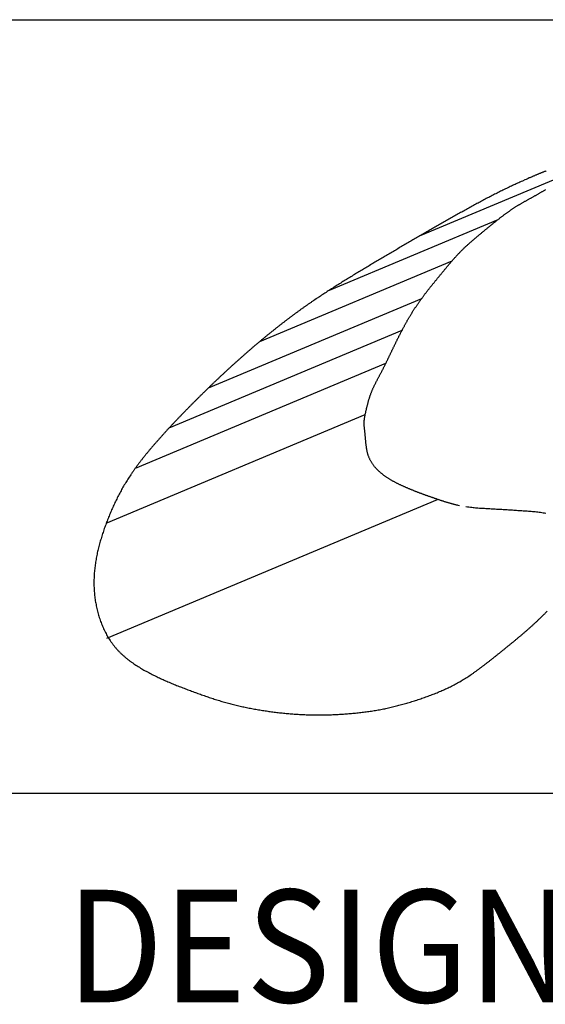
# Model space of a CAD drawing. Extents: x -2.1 to 33.2, y 0.4 to 42.8.
# Drawn here: x 24.2 to 24.6, y 3.5 to 4.2 of the extents above; entities that cross this region are included whole.
import ezdxf

# ---------------------------------------------------------------- set-up
doc = ezdxf.new("R2010")
doc.units = 0
doc.header["$MEASUREMENT"] = 0
for name, color, linetype in [('DIM', 2, 'CONTINUOUS'), ('T_BLOCK', 1, 'CONTINUOUS'), ('TXT', 2, 'CONTINUOUS')]:
    doc.layers.add(name, color=color, linetype=linetype)
doc.styles.get("Standard").update_dxf_attribs({"font": 'monotxt.shx'})

# ---------------------------------------------------------------- blocks, each defined once
blk = doc.blocks.new('SDTIT00NEW00')
at = {"layer": 'DIM', "color": 2, "linetype": 'Continuous'}
for p, q in [((24.3187, 3.67805), (24.4429, 3.7302)), ((24.25352, 3.63891), (24.37345, 3.68927)), ((24.20413, 3.60247), (24.34074, 3.65983)), ((24.16769, 3.56951), (24.31913, 3.6331)), ((24.13985, 3.54114), (24.30529, 3.6106)), ((24.11571, 3.51235), (24.29371, 3.58709)), ((24.09506, 3.47326), (24.279, 3.5505)), ((24.09537, 3.39148), (24.33027, 3.49011))]:
    blk.add_line(p, q, dxfattribs=at)
for points in [[(24.34585, 3.4857), (24.345, 3.48589, -0.002288), (24.34415, 3.48609, -0.002322), (24.34331, 3.4863, -0.00229), (24.34246, 3.48651, -0.002185), (24.34162, 3.48673, -0.002044), (24.34078, 3.48696, -0.00183), (24.33994, 3.48719, -0.001724), (24.3391, 3.48743, -0.001698), (24.33826, 3.48768, -0.001609), (24.33743, 3.48793, -0.001436), (24.33659, 3.48818, -0.001305), (24.33576, 3.48844, -0.001181), (24.33493, 3.4887, -0.001109), (24.3341, 3.48897, -0.001071), (24.33327, 3.48924, -0.000984), (24.33244, 3.48951, -0.000823), (24.33162, 3.48979, -0.000707), (24.33079, 3.49006, -0.000606), (24.32996, 3.49034, -0.000538), (24.32914, 3.49062, -0.000488), (24.32831, 3.49091, -0.000458), (24.32749, 3.49119, -0.000442), (24.32667, 3.49148, -0.000454), (24.32584, 3.49176, -0.000498), (24.32502, 3.49205, -0.000542), (24.3242, 3.49234, -0.000597), (24.32338, 3.49263, -0.00063), (24.32256, 3.49293, -0.000651), (24.32174, 3.49323, -0.000657), (24.32092, 3.49353, -0.000651), (24.3201, 3.49383, -0.000653), (24.31929, 3.49413, -0.000662), (24.31847, 3.49444, -0.000682), (24.31765, 3.49474, -0.00072), (24.31684, 3.49505, -0.00077), (24.31602, 3.49537, -0.000846), (24.31521, 3.49568, -0.000887), (24.3144, 3.496, -0.000904), (24.31359, 3.49632, -0.000912), (24.31278, 3.49665, -0.000911), (24.31197, 3.49697, -0.000952), (24.31117, 3.49731, -0.001045), (24.31036, 3.49764, -0.001108), (24.30956, 3.49798, -0.001157), (24.30876, 3.49832, -0.00121), (24.30796, 3.49867, -0.00128), (24.30716, 3.49902, -0.001357), (24.30636, 3.49937, -0.001462), (24.30557, 3.49973, -0.00159), (24.30478, 3.50009, -0.001775), (24.30399, 3.50046, -0.001875), (24.3032, 3.50084, -0.001918), (24.30242, 3.50122, -0.001994), (24.30164, 3.50161, -0.002124), (24.30086, 3.50201, -0.002282), (24.30009, 3.50241, -0.002509), (24.29932, 3.50282, -0.002695), (24.29856, 3.50325, -0.00289), (24.2978, 3.50367, -0.003055), (24.29705, 3.50411, -0.003233), (24.2963, 3.50456, -0.003453), (24.29556, 3.50502, -0.003771), (24.29483, 3.50549, -0.003982), (24.2941, 3.50598, -0.004141), (24.29338, 3.50647, -0.004264), (24.29267, 3.50698, -0.004383), (24.29198, 3.5075, -0.004498), (24.29128, 3.50803, -0.004638), (24.29061, 3.50858, -0.004799), (24.28994, 3.50914, -0.005022), (24.28928, 3.50971, -0.005216), (24.28864, 3.5103, -0.005431), (24.288, 3.5109, -0.005661), (24.28739, 3.51152, -0.005964), (24.28679, 3.51215, -0.006315), (24.2862, 3.51279, -0.006806), (24.28564, 3.51346, -0.007285), (24.28509, 3.51414, -0.007879), (24.28457, 3.51483, -0.008315), (24.28407, 3.51555, -0.00871), (24.28359, 3.51628, -0.008931), (24.28315, 3.51703, -0.009034), (24.28273, 3.51779, -0.009175), (24.28234, 3.51857, -0.009392), (24.28198, 3.51937, -0.009294), (24.28165, 3.52017, -0.008857), (24.28134, 3.52099, -0.00846), (24.28107, 3.52182, -0.007998), (24.28082, 3.52265, -0.00756), (24.28059, 3.52349, -0.007032), (24.28039, 3.52434, -0.006742), (24.28021, 3.52519, -0.006614), (24.28005, 3.52605, -0.006169), (24.27992, 3.52691, -0.00529), (24.2798, 3.52778, -0.004416), (24.27969, 3.52864, -0.00332), (24.27959, 3.52951, -0.002433), (24.2795, 3.53037, -0.001529), (24.27942, 3.53124, -0.000968), (24.27933, 3.53211, -0.000608), (24.27925, 3.53298, -0.000342), (24.27917, 3.53384, -0.000105), (24.27909, 3.53471, 0.000067), (24.27901, 3.53558, 0.000218), (24.27893, 3.53645, 0.000379), (24.27885, 3.53732, 0.000591), (24.27876, 3.53818, 0.001009), (24.27867, 3.53905, 0.001739), (24.27857, 3.53992, 0.001406), (24.27847, 3.54078, -0.000077), (24.27838, 3.54165, -0.00246), (24.27829, 3.54252, -0.006357), (24.27824, 3.54339, -0.008839), (24.27822, 3.54426, -0.010559), (24.27824, 3.54513, -0.010995), (24.2783, 3.546, -0.010266), (24.27839, 3.54687, -0.008924), (24.2785, 3.54773, -0.006608), (24.27864, 3.54859, -0.00511), (24.27879, 3.54945, -0.004036), (24.27896, 3.5503, -0.003271), (24.27914, 3.55116, -0.002618), (24.27932, 3.55201, -0.002192), (24.27951, 3.55286, -0.001885), (24.27971, 3.55371, -0.00165), (24.27991, 3.55456, -0.001429), (24.28012, 3.5554, -0.001171), (24.28033, 3.55625, -0.00081), (24.28054, 3.5571, -0.000831), (24.28075, 3.55794, -0.00124), (24.28098, 3.55878, -0.001522), (24.2812, 3.55962, -0.001748), (24.28143, 3.56046, -0.002037), (24.28167, 3.5613, -0.002462), (24.28192, 3.56214, -0.002785), (24.28218, 3.56297, -0.003091), (24.28245, 3.5638, -0.003403), (24.28273, 3.56462, -0.003799), (24.28303, 3.56544, -0.004092), (24.28334, 3.56626, -0.004357), (24.28366, 3.56707, -0.00428), (24.284, 3.56787, -0.00384), (24.28434, 3.56867, -0.003511), (24.2847, 3.56947, -0.003208), (24.28507, 3.57026, -0.002925), (24.28545, 3.57104, -0.002589), (24.28583, 3.57182, -0.002231), (24.28623, 3.5726, -0.00176), (24.28662, 3.57338, -0.001435), (24.28702, 3.57415, -0.001174), (24.28742, 3.57493, -0.000931), (24.28783, 3.5757, -0.000643), (24.28824, 3.57647, -0.00039), (24.28865, 3.57724, -0.000105), (24.28905, 3.57801, 0.000069), (24.28946, 3.57878, 0.000175), (24.28987, 3.57955, 0.000326), (24.29028, 3.58032, 0.000559), (24.29068, 3.58109, 0.000649), (24.29108, 3.58187, 0.00062), (24.29148, 3.58264, 0.000722), (24.29188, 3.58342, 0.000982), (24.29227, 3.5842, 0.001021), (24.29266, 3.58497, 0.00085), (24.29305, 3.58575, 0.000734), (24.29344, 3.58654, 0.000643), (24.29382, 3.58732, 0.000611), (24.2942, 3.5881, 0.00063), (24.29459, 3.58889, 0.000512), (24.29496, 3.58967, 0.000225), (24.29534, 3.59046, 0.000174), (24.29572, 3.59124, 0.000346), (24.2961, 3.59203, 0.000307), (24.29647, 3.59281, 0.000047), (24.29685, 3.5936, -0.000041), (24.29723, 3.59439, 0.00002), (24.2976, 3.59517, -0.000012), (24.29798, 3.59596, -0.000148), (24.29836, 3.59674, -0.000227), (24.29874, 3.59753, -0.00027), (24.29912, 3.59831, -0.000302), (24.2995, 3.5991, -0.000331), (24.29988, 3.59988, -0.000383), (24.30026, 3.60067, -0.000471), (24.30064, 3.60145, -0.000503), (24.30103, 3.60223, -0.000485), (24.30141, 3.60301, -0.000531), (24.3018, 3.60379, -0.000653), (24.3022, 3.60457, -0.000589), (24.30259, 3.60535, -0.000323), (24.30298, 3.60613, -0.00036), (24.30338, 3.6069, -0.000711), (24.30377, 3.60768, -0.000703), (24.30417, 3.60845, -0.000334), (24.30457, 3.60923, -0.000294), (24.30497, 3.61, -0.000573), (24.30538, 3.61077, -0.00066), (24.30578, 3.61155, -0.000577), (24.30619, 3.61232, -0.000642), (24.3066, 3.61309, -0.000871), (24.30701, 3.61385, -0.000969), (24.30743, 3.61462, -0.000962), (24.30784, 3.61539, -0.000978), (24.30826, 3.61615, -0.001022), (24.30869, 3.61691, -0.001139), (24.30912, 3.61767, -0.001361), (24.30955, 3.61843, -0.001388), (24.30999, 3.61918, -0.001226), (24.31043, 3.61993, -0.001236), (24.31087, 3.62068, -0.001421), (24.31132, 3.62143, -0.001535), (24.31177, 3.62217, -0.001606), (24.31223, 3.62292, -0.001579), (24.31269, 3.62365, -0.00145), (24.31316, 3.62439, -0.001414), (24.31363, 3.62512, -0.001461), (24.31411, 3.62585, -0.001461), (24.31459, 3.62658, -0.001413), (24.31507, 3.62731, -0.001363), (24.31556, 3.62803, -0.001297), (24.31605, 3.62875, -0.001257), (24.31655, 3.62947, -0.001235), (24.31704, 3.63018, -0.001221), (24.31755, 3.63089, -0.001213), (24.31805, 3.6316, -0.001207), (24.31856, 3.63231, -0.001201), (24.31907, 3.63302, -0.001162), (24.31959, 3.63372, -0.001079), (24.32011, 3.63442, -0.001059), (24.32063, 3.63512, -0.001096), (24.32115, 3.63582, -0.001102), (24.32168, 3.63651, -0.001079), (24.32221, 3.6372, -0.001004), (24.32274, 3.63789, -0.000858), (24.32328, 3.63858, -0.000788), (24.32382, 3.63927, -0.000774), (24.32436, 3.63995, -0.000726), (24.3249, 3.64063, -0.00063), (24.32544, 3.64131, -0.000574), (24.32598, 3.642, -0.000542), (24.32653, 3.64267, -0.000528), (24.32708, 3.64335, -0.000528), (24.32763, 3.64403, -0.000475), (24.32818, 3.64471, -0.000356), (24.32873, 3.64538, -0.000279), (24.32928, 3.64606, -0.000227), (24.32983, 3.64673, -0.000198), (24.33038, 3.64741, -0.000187), (24.33094, 3.64808, -0.000185), (24.33149, 3.64875, -0.00019), (24.33205, 3.64942, -0.000137), (24.3326, 3.6501, -0.000011), (24.33315, 3.65077, 0.000017), (24.33371, 3.65144, -0.000046), (24.33426, 3.65212, -0.000105), (24.33482, 3.65279, -0.000177), (24.33537, 3.65346, -0.000219), (24.33593, 3.65413, -0.000245), (24.33649, 3.6548, -0.000295), (24.33704, 3.65547, -0.000385), (24.3376, 3.65614, -0.000453), (24.33816, 3.65681, -0.000515), (24.33872, 3.65747, -0.000579), (24.33929, 3.65814, -0.000659), (24.33985, 3.6588, -0.000743), (24.34042, 3.65946, -0.000851), (24.34099, 3.66012, -0.000938), (24.34156, 3.66078, -0.001029), (24.34214, 3.66144, -0.001132), (24.34271, 3.66209, -0.001274), (24.3433, 3.66274, -0.00143), (24.34388, 3.66338, -0.001642), (24.34447, 3.66403, -0.00179), (24.34507, 3.66466, -0.001913), (24.34567, 3.66529, -0.001987), (24.34627, 3.66592, -0.00203), (24.34688, 3.66654, -0.00204), (24.3475, 3.66716, -0.00202), (24.34812, 3.66777, -0.001969), (24.34874, 3.66838, -0.001873), (24.34937, 3.66899, -0.001857), (24.35001, 3.66958, -0.001915), (24.35065, 3.67018, -0.001859), (24.35129, 3.67077, -0.001673), (24.35193, 3.67135, -0.001488), (24.35258, 3.67193, -0.001257), (24.35324, 3.67251, -0.001121), (24.35389, 3.67308, -0.001046), (24.35455, 3.67366, -0.000901), (24.35521, 3.67423, -0.000649), (24.35587, 3.6748, -0.000567), (24.35653, 3.67536, -0.000635), (24.35719, 3.67593, -0.000653), (24.35786, 3.67649, -0.000628), (24.35852, 3.67706, -0.000539), (24.35919, 3.67762, -0.000364), (24.35986, 3.67818, -0.000339), (24.36053, 3.67874, -0.000458), (24.3612, 3.67929, -0.00046), (24.36187, 3.67985, -0.000345), (24.36254, 3.68041, -0.000291), (24.36321, 3.68096, -0.000286), (24.36388, 3.68152, -0.000252), (24.36455, 3.68207, -0.00018), (24.36523, 3.68262, -0.000149), (24.3659, 3.68318, -0.000153), (24.36658, 3.68373, -0.000213), (24.36725, 3.68428, -0.000344), (24.36793, 3.68483, -0.000377), (24.3686, 3.68538, -0.000319), (24.36928, 3.68593, -0.000316), (24.36996, 3.68648, -0.000366), (24.37064, 3.68703, -0.000439), (24.37132, 3.68757, -0.000551), (24.372, 3.68812, -0.00058), (24.37268, 3.68866, -0.000532), (24.37336, 3.6892, -0.000572), (24.37405, 3.68974, -0.000709), (24.37473, 3.69028, -0.000814), (24.37542, 3.69081, -0.000914), (24.37611, 3.69134, -0.000983), (24.37681, 3.69187, -0.001039), (24.3775, 3.6924, -0.00115), (24.3782, 3.69292, -0.001345), (24.3789, 3.69344, -0.001439), (24.3796, 3.69396, -0.001458), (24.38031, 3.69447, -0.001556), (24.38102, 3.69497, -0.001756), (24.38173, 3.69547, -0.001887), (24.38245, 3.69597, -0.001982), (24.38317, 3.69646, -0.001973), (24.38389, 3.69694, -0.001859), (24.38462, 3.69742, -0.001856), (24.38536, 3.69789, -0.001965), (24.38609, 3.69836, -0.001977), (24.38683, 3.69882, -0.001895), (24.38757, 3.69928, -0.001796), (24.38832, 3.69973, -0.001655), (24.38907, 3.70017, -0.001567), (24.38982, 3.70061, -0.001512), (24.39058, 3.70105, -0.001336), (24.39133, 3.70148, -0.000994), (24.39209, 3.70191, -0.000811), (24.39285, 3.70234, -0.00074), (24.39361, 3.70277, -0.000597), (24.39437, 3.70319, -0.000346), (24.39513, 3.70361, -0.00022), (24.3959, 3.70404, -0.000185), (24.39666, 3.70446, -0.000056), (24.39742, 3.70488, 0.000198), (24.39818, 3.70531, 0.00031), (24.39894, 3.70573, 0.000309), (24.3997, 3.70616, 0.000399), (24.40046, 3.70658, 0.000602), (24.40122, 3.70701, 0.000783), (24.40198, 3.70744, 0.000988), (24.40273, 3.70788, 0.001072), (24.40349, 3.70832, 0.001055), (24.40424, 3.70876, 0.001056), (24.40499, 3.7092, 0.001076), (24.40574, 3.70965, 0.00103), (24.40648, 3.7101, 0.000906), (24.40723, 3.71056, 0.000803)], [(24.4076, 3.72376, 0.000399), (24.40679, 3.72343, 0.000412), (24.40598, 3.7231, 0.000418), (24.40517, 3.72277, 0.000417), (24.40437, 3.72244, 0.000414), (24.40356, 3.72211, 0.00041), (24.40276, 3.72178, 0.000412), (24.40195, 3.72144, 0.000418), (24.40115, 3.7211, 0.000405), (24.40034, 3.72077, 0.000377), (24.39955, 3.72043, 0.000414), (24.39874, 3.72009, 0.000491), (24.39791, 3.71974, 0.000372), (24.39713, 3.7194, 0.000131), (24.39643, 3.7191, 0.00052), (24.39553, 3.71871, 0.000888), (24.39415, 3.71811, 0.000434), (24.39234, 3.71732, 0.00023)], [(24.39234, 3.71732), (24.3906, 3.71655, 0.00113), (24.38887, 3.71576, 0.001126), (24.38715, 3.71497, 0.00113), (24.38542, 3.71418, 0.001143), (24.3837, 3.71337, 0.001137), (24.38199, 3.71256, 0.00111), (24.38028, 3.71174, 0.001086), (24.37857, 3.71091, 0.001059), (24.37686, 3.71007, 0.001031), (24.37516, 3.70923, 0.000995), (24.37347, 3.70838, 0.000963), (24.37177, 3.70752, 0.000926), (24.37008, 3.70666, 0.0009), (24.36839, 3.70579, 0.000879), (24.36671, 3.70492, 0.00086), (24.36502, 3.70404, 0.000839), (24.36334, 3.70315, 0.000809), (24.36167, 3.70226, 0.000761), (24.35999, 3.70137, 0.000719), (24.35832, 3.70047, 0.000671), (24.35665, 3.69956, 0.000636), (24.35498, 3.69865, 0.000607), (24.35332, 3.69774, 0.000581), (24.35166, 3.69682, 0.00055), (24.35, 3.6959, 0.000513), (24.34834, 3.69498, 0.000462), (24.34668, 3.69405, 0.000418), (24.34502, 3.69312, 0.000371), (24.34337, 3.69219, 0.000336), (24.34172, 3.69126, 0.000304), (24.34006, 3.69032, 0.000277), (24.33841, 3.68939, 0.000249), (24.33676, 3.68845, 0.00023), (24.33511, 3.68751, 0.000216), (24.33347, 3.68657, 0.000205), (24.33182, 3.68562, 0.000194), (24.33017, 3.68468, 0.000189), (24.32852, 3.68373, 0.00019), (24.32688, 3.68279, 0.00019), (24.32523, 3.68184, 0.000187), (24.32359, 3.68089, 0.000183), (24.32195, 3.67994, 0.000176), (24.3203, 3.67899, 0.000172), (24.31866, 3.67804, 0.00017), (24.31702, 3.67708, 0.000171), (24.31538, 3.67613, 0.000175), (24.31374, 3.67517, 0.000174), (24.3121, 3.67421, 0.000167), (24.31046, 3.67326, 0.000156), (24.30882, 3.6723, 0.000138), (24.30718, 3.67134, 0.000127), (24.30554, 3.67037, 0.00012), (24.30391, 3.66941, 0.000116), (24.30227, 3.66845, 0.000113), (24.30063, 3.66749, 0.000111), (24.299, 3.66652, 0.00011), (24.29736, 3.66556, 0.00011), (24.29573, 3.66459, 0.00011), (24.29409, 3.66363, 0.000109), (24.29246, 3.66266, 0.000105), (24.29083, 3.66169, 0.000101), (24.28919, 3.66073, 0.000094), (24.28756, 3.65976, 0.000101), (24.28593, 3.65879, 0.000123), (24.2843, 3.65782, 0.000144), (24.28267, 3.65685, 0.000171), (24.28103, 3.65587, 0.000199), (24.27941, 3.6549, 0.000234), (24.27778, 3.65392, 0.000267), (24.27615, 3.65295, 0.000304), (24.27452, 3.65197, 0.000337), (24.2729, 3.65098, 0.000372), (24.27127, 3.65, 0.000403), (24.26965, 3.64901, 0.000439), (24.26803, 3.64802, 0.000468), (24.26641, 3.64703, 0.000497), (24.2648, 3.64603, 0.000523), (24.26318, 3.64503, 0.000552), (24.26157, 3.64403, 0.000582), (24.25996, 3.64302, 0.000621), (24.25836, 3.64201, 0.000655), (24.25675, 3.64099, 0.000693), (24.25515, 3.63997, 0.000725), (24.25355, 3.63895, 0.000758), (24.25196, 3.63792, 0.000788), (24.25037, 3.63688, 0.000822), (24.24878, 3.63584, 0.000853), (24.2472, 3.63479, 0.00089), (24.24562, 3.63374, 0.000923), (24.24404, 3.63268, 0.00096), (24.24247, 3.63162, 0.000998), (24.2409, 3.63055, 0.001045), (24.23934, 3.62947, 0.001079), (24.23778, 3.62839, 0.001111), (24.23623, 3.62729, 0.001115), (24.23468, 3.6262, 0.001091), (24.23313, 3.62509, 0.001075), (24.23159, 3.62398, 0.001063), (24.23006, 3.62286, 0.001058), (24.22853, 3.62174, 0.001059), (24.227, 3.6206, 0.001055), (24.22548, 3.61947, 0.001044), (24.22397, 3.61832, 0.001027), (24.22246, 3.61717, 0.000998), (24.22095, 3.61602, 0.000978), (24.21945, 3.61485, 0.000961), (24.21795, 3.61369, 0.000951), (24.21646, 3.61251, 0.000944), (24.21497, 3.61133, 0.000936), (24.21349, 3.61015, 0.000923), (24.21201, 3.60896, 0.000911), (24.21054, 3.60776, 0.000897), (24.20906, 3.60656, 0.000881), (24.2076, 3.60536, 0.00086), (24.20614, 3.60415, 0.000839), (24.20468, 3.60293, 0.000812), (24.20322, 3.60171, 0.000798), (24.20177, 3.60049, 0.000793), (24.20033, 3.59926, 0.000792), (24.19888, 3.59802, 0.000794), (24.19744, 3.59678, 0.000782), (24.19601, 3.59554, 0.000755), (24.19458, 3.59429, 0.000731), (24.19315, 3.59304, 0.000704), (24.19173, 3.59178, 0.000689), (24.19031, 3.59053, 0.000684), (24.18889, 3.58926, 0.00068), (24.18748, 3.58799, 0.000676), (24.18607, 3.58672, 0.000677), (24.18466, 3.58545, 0.000684), (24.18326, 3.58417, 0.000687), (24.18186, 3.58289, 0.000686), (24.18046, 3.5816, 0.000678), (24.17907, 3.58031, 0.00066), (24.17768, 3.57902, 0.000649), (24.17629, 3.57772, 0.000643), (24.17491, 3.57642, 0.000644), (24.17353, 3.57511, 0.000652), (24.17216, 3.5738, 0.00065), (24.17078, 3.57249, 0.00064), (24.16941, 3.57118, 0.000625), (24.16805, 3.56986, 0.000602), (24.16669, 3.56853, 0.000592), (24.16533, 3.56721, 0.000591), (24.16397, 3.56588, 0.000593), (24.16262, 3.56455, 0.000597), (24.16127, 3.56321, 0.000596), (24.15992, 3.56188, 0.000589), (24.15858, 3.56053, 0.000583), (24.15724, 3.55919, 0.000575), (24.1559, 3.55784, 0.000566), (24.15456, 3.55649, 0.000551), (24.15323, 3.55514, 0.000543), (24.1519, 3.55378, 0.000538), (24.15058, 3.55242, 0.00055), (24.14926, 3.55106, 0.000581), (24.14794, 3.54969, 0.00061), (24.14662, 3.54832, 0.000643), (24.14531, 3.54695, 0.000678), (24.144, 3.54558, 0.000725), (24.1427, 3.5442, 0.000763), (24.1414, 3.54281, 0.000801), (24.1401, 3.54142, 0.000831), (24.13881, 3.54003, 0.00086), (24.13753, 3.53863, 0.000896), (24.13625, 3.53723, 0.000949), (24.13497, 3.53582, 0.001001), (24.1337, 3.53441, 0.001066), (24.13244, 3.53299, 0.001124), (24.13118, 3.53157, 0.001192), (24.12994, 3.53014, 0.001253), (24.12869, 3.5287, 0.001324), (24.12746, 3.52726, 0.001392), (24.12624, 3.52581, 0.001472), (24.12502, 3.52435, 0.001553), (24.12381, 3.52289, 0.001655), (24.12261, 3.52141, 0.001762), (24.12143, 3.51993, 0.001899), (24.12025, 3.51844, 0.002034), (24.11909, 3.51694, 0.0022), (24.11794, 3.51543, 0.00235), (24.11681, 3.5139, 0.002523), (24.11569, 3.51237, 0.002642), (24.11459, 3.51082, 0.002739), (24.11351, 3.50926, 0.00281), (24.11244, 3.50769, 0.002873), (24.1114, 3.5061, 0.002916), (24.11037, 3.50451, 0.002953), (24.10936, 3.5029, 0.003004), (24.10837, 3.50128, 0.003084), (24.1074, 3.49965, 0.003122), (24.10645, 3.498, 0.00313), (24.10553, 3.49635, 0.003131), (24.10462, 3.49468, 0.003126), (24.10373, 3.493, 0.003118), (24.10287, 3.49131, 0.003104), (24.10203, 3.48961, 0.003041), (24.1012, 3.4879, 0.002915), (24.1004, 3.48617, 0.002841), (24.09962, 3.48445, 0.002802), (24.09885, 3.48271, 0.002697), (24.09811, 3.48096, 0.0025), (24.09738, 3.47921, 0.002384), (24.09666, 3.47745, 0.002319), (24.09597, 3.47568, 0.002334), (24.09529, 3.47391, 0.002432), (24.09463, 3.47213, 0.002487), (24.09398, 3.47034, 0.002512), (24.09336, 3.46855, 0.002578), (24.09275, 3.46675, 0.002702), (24.09217, 3.46495, 0.002797), (24.0916, 3.46313, 0.002887), (24.09106, 3.46131, 0.002988), (24.09053, 3.45949, 0.003125), (24.09004, 3.45766, 0.003242), (24.08956, 3.45582, 0.003368), (24.08911, 3.45397, 0.003514), (24.08869, 3.45212, 0.003716), (24.0883, 3.45026, 0.003927), (24.08794, 3.4484, 0.004204), (24.0876, 3.44653, 0.004411), (24.08731, 3.44466, 0.004602), (24.08705, 3.44278, 0.004745), (24.08682, 3.44089, 0.004878), (24.08664, 3.439, 0.004989), (24.08648, 3.43711, 0.005108), (24.08638, 3.43521, 0.005236), (24.08631, 3.43331, 0.005406), (24.08628, 3.43142, 0.005486), (24.08629, 3.42952, 0.005495), (24.08635, 3.42762, 0.005561), (24.08645, 3.42572, 0.0057), (24.08659, 3.42383, 0.005728), (24.08678, 3.42194, 0.005653), (24.08701, 3.42006, 0.005652), (24.08728, 3.41818, 0.005725), (24.0876, 3.41631, 0.005752), (24.08796, 3.41444, 0.005739), (24.08836, 3.41258, 0.005796), (24.0888, 3.41074, 0.005939), (24.08929, 3.4089, 0.006029), (24.08983, 3.40708, 0.006087), (24.09041, 3.40528, 0.006211), (24.09103, 3.40348, 0.006433), (24.0917, 3.40171, 0.006578), (24.09242, 3.39995, 0.006685), (24.09319, 3.39821, 0.006838), (24.094, 3.3965, 0.007075), (24.09487, 3.39481, 0.007368), (24.09578, 3.39314, 0.007796), (24.09675, 3.39151, 0.0081), (24.09777, 3.38991, 0.00836), (24.09885, 3.38834, 0.008555), (24.09998, 3.38682, 0.008736), (24.10116, 3.38533, 0.008806), (24.10239, 3.38389, 0.008786), (24.10368, 3.38249, 0.008651), (24.10501, 3.38113, 0.008365), (24.10638, 3.37983, 0.008111), (24.1078, 3.37856, 0.007821), (24.10925, 3.37734, 0.007436), (24.11074, 3.37616, 0.006855), (24.11226, 3.37502, 0.006321), (24.11381, 3.37392, 0.005696), (24.11538, 3.37286, 0.005242), (24.11697, 3.37182, 0.00484), (24.11858, 3.37082, 0.004511), (24.12021, 3.36984, 0.00417), (24.12185, 3.36889, 0.003867), (24.12351, 3.36796, 0.003523), (24.12518, 3.36706, 0.003308), (24.12686, 3.36618, 0.003167), (24.12855, 3.36532, 0.002993), (24.13026, 3.36448, 0.002743), (24.13197, 3.36366, 0.002579), (24.13369, 3.36285, 0.00246), (24.13542, 3.36206, 0.002331), (24.13715, 3.36129, 0.002159), (24.13889, 3.36053, 0.00203), (24.14064, 3.35979, 0.001911), (24.14239, 3.35906, 0.001788), (24.14415, 3.35834, 0.001631), (24.14591, 3.35763, 0.00151), (24.14767, 3.35693, 0.001392), (24.14944, 3.35624, 0.001287), (24.15122, 3.35556, 0.001168), (24.15299, 3.35489, 0.001054), (24.15477, 3.35423, 0.000916), (24.15655, 3.35357, 0.000797), (24.15833, 3.35292, 0.000664), (24.16012, 3.35227, 0.000709), (24.16191, 3.35163, 0.000943), (24.16369, 3.35099, 0.001118), (24.16549, 3.35036, 0.001279), (24.16728, 3.34975, 0.001431), (24.16908, 3.34914, 0.001614), (24.17088, 3.34855, 0.001744), (24.17269, 3.34797, 0.001853), (24.1745, 3.3474, 0.001963), (24.17632, 3.34685, 0.002103), (24.17814, 3.34631, 0.002186), (24.17997, 3.34579, 0.002235), (24.1818, 3.34529, 0.002274), (24.18363, 3.3448, 0.002313), (24.18547, 3.34433, 0.002347), (24.18732, 3.34388, 0.002383), (24.18917, 3.34345, 0.002336), (24.19102, 3.34303, 0.002192), (24.19288, 3.34263, 0.002081), (24.19473, 3.34224, 0.001975), (24.19659, 3.34187, 0.0019), (24.19846, 3.34151, 0.001838), (24.20033, 3.34117, 0.0018), (24.2022, 3.34084, 0.001776), (24.20407, 3.34052, 0.00175), (24.20594, 3.34022, 0.001716), (24.20782, 3.33993, 0.001686), (24.2097, 3.33965, 0.001652), (24.21158, 3.33938, 0.001649), (24.21346, 3.33913, 0.001678), (24.21534, 3.33889, 0.001695), (24.21723, 3.33866, 0.001705), (24.21911, 3.33844, 0.001731), (24.221, 3.33824, 0.001778), (24.22289, 3.33805, 0.001827), (24.22478, 3.33788, 0.001889), (24.22667, 3.33772, 0.001927), (24.22857, 3.33758, 0.001952), (24.23046, 3.33745, 0.001981), (24.23235, 3.33733, 0.002021), (24.23425, 3.33723, 0.00204), (24.23615, 3.33715, 0.002044), (24.23804, 3.33708, 0.002032), (24.23994, 3.33703, 0.002002), (24.24184, 3.33699, 0.001996), (24.24374, 3.33697, 0.002012), (24.24564, 3.33696, 0.00199), (24.24754, 3.33697, 0.001923), (24.24943, 3.33699, 0.001855), (24.25133, 3.33703, 0.001769), (24.25323, 3.33708, 0.001718), (24.25513, 3.33714, 0.00169), (24.25703, 3.33722, 0.001676), (24.25892, 3.33731, 0.001674), (24.26082, 3.33741, 0.001684), (24.26271, 3.33752, 0.00171), (24.26461, 3.33765, 0.001747), (24.2665, 3.33779, 0.001805), (24.26839, 3.33794, 0.001853), (24.27029, 3.33811, 0.001902), (24.27218, 3.3383, 0.001938), (24.27406, 3.3385, 0.001971), (24.27595, 3.33871, 0.002014), (24.27783, 3.33894, 0.002078), (24.27972, 3.33918, 0.002154), (24.2816, 3.33944, 0.002261), (24.28347, 3.33972, 0.002326), (24.28535, 3.34002, 0.002365), (24.28722, 3.34034, 0.002445), (24.28909, 3.34067, 0.002585), (24.29096, 3.34102, 0.002653), (24.29282, 3.3414, 0.002665), (24.29468, 3.34179, 0.002622), (24.29653, 3.3422, 0.002513), (24.29838, 3.34263, 0.002461), (24.30022, 3.34308, 0.002454), (24.30206, 3.34355, 0.002406), (24.3039, 3.34403, 0.002306), (24.30573, 3.34454, 0.002239), (24.30756, 3.34505, 0.002186), (24.30938, 3.34559, 0.002149), (24.3112, 3.34614, 0.002118), (24.31301, 3.3467, 0.002079), (24.31482, 3.34728, 0.002021), (24.31662, 3.34787, 0.001995), (24.31842, 3.34848, 0.001997), (24.32021, 3.3491, 0.001943), (24.322, 3.34974, 0.001819), (24.32379, 3.35039, 0.001834), (24.32557, 3.35105, 0.001992), (24.32734, 3.35173, 0.002202), (24.32911, 3.35243, 0.002518), (24.33086, 3.35314, 0.002749), (24.33262, 3.35387, 0.002956), (24.33436, 3.35463, 0.003166), (24.33609, 3.3554, 0.003433), (24.33781, 3.35621, 0.00362), (24.33952, 3.35704, 0.003776), (24.34122, 3.35789, 0.003899), (24.3429, 3.35877, 0.004019), (24.34456, 3.35968, 0.004073), (24.34622, 3.36061, 0.004073), (24.34785, 3.36158, 0.004065), (24.34947, 3.36257, 0.004045), (24.35108, 3.36358, 0.00388), (24.35267, 3.36462, 0.003527), (24.35424, 3.36568, 0.003216), (24.35581, 3.36676, 0.002869), (24.35735, 3.36786, 0.002598), (24.35889, 3.36897, 0.002334), (24.36042, 3.37009, 0.002096), (24.36194, 3.37123, 0.001821), (24.36345, 3.37238, 0.001622), (24.36496, 3.37354, 0.001448), (24.36646, 3.3747, 0.001282), (24.36795, 3.37587, 0.00108), (24.36944, 3.37705, 0.000901), (24.37093, 3.37824, 0.000698), (24.37241, 3.37942, 0.000539), (24.37389, 3.38061, 0.000383), (24.37537, 3.3818, 0.00024), (24.37684, 3.383, 0.000072), (24.37832, 3.38419, 0.000082), (24.3798, 3.38538, 0.000273), (24.38127, 3.38658, 0.000439), (24.38274, 3.38778, 0.000624), (24.38421, 3.38898, 0.00074), (24.38568, 3.39019, 0.000816), (24.38714, 3.3914, 0.000949), (24.38859, 3.39262, 0.001171), (24.39004, 3.39385, 0.001304), (24.39148, 3.39508, 0.00138), (24.39292, 3.39632, 0.001445), (24.39435, 3.39757, 0.001515), (24.39577, 3.39883, 0.001608), (24.39718, 3.4001, 0.001748), (24.39858, 3.40138, 0.001789), (24.39998, 3.40267, 0.001743), (24.40136, 3.40397, 0.001752), (24.40274, 3.40528, 0.001821), (24.4041, 3.4066, 0.001907), (24.40546, 3.40793, 0.002031), (24.4068, 3.40927, 0.002119), (24.40813, 3.41062, 0.002194)], [(24.40721, 3.48011, 0.01778), (24.40535, 3.48051, 0.013676), (24.40348, 3.48082, 0.009887), (24.40159, 3.48106, 0.007162), (24.39971, 3.48127, 0.004774), (24.39781, 3.48144, 0.003158), (24.39592, 3.48159, 0.001902), (24.39403, 3.48173, 0.001159), (24.39213, 3.48186, 0.00074), (24.39024, 3.48199, 0.000469), (24.38835, 3.48212, 0.000276), (24.38645, 3.48224, 0.000221), (24.38456, 3.48237, 0.000293), (24.38266, 3.48249, 0.00027), (24.38077, 3.48261, 0.000148), (24.37887, 3.48272, 0.000135), (24.37698, 3.48284, 0.000226), (24.37508, 3.48295, 0.000229), (24.37319, 3.48307, 0.000145), (24.37129, 3.48318, 0.000211), (24.3694, 3.48329, 0.000449), (24.36752, 3.48339, 0.000191), (24.3656, 3.4835, -0.000628), (24.36365, 3.48362, -0.000308), (24.36181, 3.48373, 0.001245), (24.36015, 3.48382, -0.002579), (24.35803, 3.48399, -0.007929), (24.35476, 3.48434, -0.004094), (24.35048, 3.48484, -0.001982)]]:
    blk.add_lwpolyline(points, format="xyb", dxfattribs=at)
at = {"layer": 'TXT', "color": 7, "linetype": 'Continuous'}
for p, q in [((24, 3.83125), (33, 3.83125)), ((24, 3.28125), (33, 3.28125))]:
    blk.add_line(p, q, dxfattribs=at)
at = {"layer": 'DIM', "color": 2, "linetype": 'Continuous', "width": 0.916583}
blk.add_text('DESIGNED BY:', height=0.08, dxfattribs=at).set_placement((24.06672, 3.13265))

msp = doc.modelspace()

# ---------------------------------------------------------------- block references
at = {"layer": 'T_BLOCK'}
msp.add_blockref('SDTIT00NEW00', (0.16075, 0.35365), dxfattribs=at)

doc.saveas('drawing.dxf')
